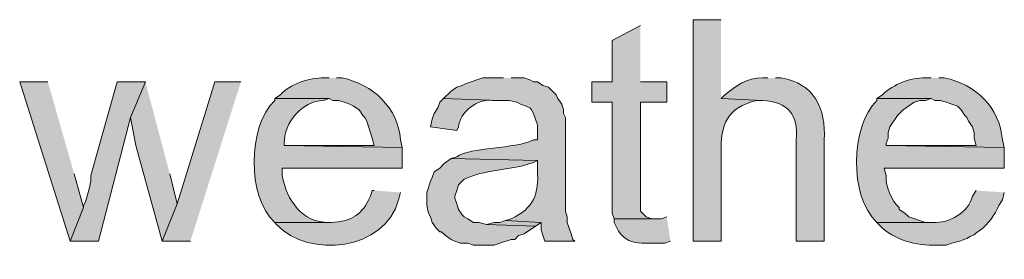
# Model space of a CAD drawing. Units: inches. Extents: x 17 to 194, y 63 to 221.
# Drawn here: x 167 to 178, y 187 to 190 of the extents above; entities that cross this region are included whole.
import ezdxf

# ---------------------------------------------------------------- set-up
doc = ezdxf.new("R2010")
doc.units = ezdxf.units.IN
doc.header["$MEASUREMENT"] = 0
doc.layers.add('Layer 1', color=7, linetype='Continuous')

msp = doc.modelspace()

# ---------------------------------------------------------------- hatches: boundary and pattern name
at = {"layer": 'Layer 1', "true_color": 0xffffff}
h = msp.add_hatch(color=7, dxfattribs=at)
edge = h.paths.add_edge_path()
edge.add_spline(control_points=[(174.519, 189.597), (174.519, 189.597), (174.202, 189.597), (174.202, 189.597), (174.202, 189.597), (174.202, 187.099), (174.202, 187.099), (174.202, 187.099), (174.519, 187.099), (174.519, 187.099), (174.519, 187.099), (174.519, 188.094), (174.519, 188.094), (174.514, 188.42), (174.579, 188.6), (174.921, 188.687), (174.921, 188.687), (174.985, 188.687), (174.985, 188.687), (174.985, 188.687), (174.519, 188.708), (174.519, 188.708)], knot_values=[0, 0, 0, 0, 0.352778, 0.352778, 0.352778, 0.705556, 0.705556, 0.705556, 1.058333, 1.058333, 1.058333, 1.411111, 1.411111, 1.411111, 1.763889, 1.763889, 1.763889, 2.116667, 2.116667, 2.116667, 2.469444, 2.469444, 2.469444, 2.469444], degree=3, periodic=0)
edge.add_line((174.519, 188.708), (174.519, 189.597))
for points in [[(173.609, 189.533), (173.291, 189.364), (173.291, 188.898), (173.059, 188.898), (173.059, 188.666), (173.291, 188.666), (173.291, 187.417), (173.313, 187.353), (173.778, 187.353), (173.736, 187.353), (173.672, 187.374), (173.609, 187.438), (173.609, 188.666), (173.905, 188.666), (173.905, 188.898), (173.609, 188.898)], [(166.92, 188.898), (166.603, 188.898), (167.174, 187.099), (167.322, 187.48), (167.217, 187.861)], [(168.021, 188.898), (167.703, 188.898), (167.407, 187.84), (167.407, 187.777), (167.386, 187.692), (167.365, 187.607), (167.344, 187.544), (167.322, 187.501), (167.322, 187.48), (167.174, 187.099), (167.492, 187.099), (167.852, 188.496)], [(168.021, 188.898), (167.852, 188.496), (167.915, 188.179), (168.211, 187.099), (168.381, 187.523), (168.296, 187.861)], [(169.1, 188.898), (168.804, 188.898), (168.487, 187.861), (168.381, 187.523), (168.211, 187.099), (168.529, 187.099)], [(172.085, 187.332), (172.021, 187.311), (171.958, 187.311), (171.873, 187.29), (172.424, 187.269), (172.487, 187.311)]]:
    msp.add_hatch(color=7, dxfattribs=at).paths.add_polyline_path(points)
h = msp.add_hatch(color=7, dxfattribs=at)
edge = h.paths.add_edge_path()
edge.add_spline(control_points=[(170.095, 188.941), (170.095, 188.941), (170.032, 188.941), (170.032, 188.941), (169.888, 188.947), (169.636, 188.868), (169.545, 188.75), (169.545, 188.75), (169.481, 188.708), (169.481, 188.708), (169.481, 188.708), (170.095, 188.708), (170.095, 188.708), (170.095, 188.708), (170.138, 188.687), (170.138, 188.687), (170.138, 188.687), (170.201, 188.687), (170.201, 188.687), (170.201, 188.687), (170.265, 188.666), (170.265, 188.666), (170.265, 188.666), (170.328, 188.644), (170.328, 188.644), (170.328, 188.644), (170.371, 188.623), (170.371, 188.623), (170.371, 188.623), (170.434, 188.581), (170.434, 188.581), (170.434, 188.581), (170.476, 188.517), (170.476, 188.517), (170.476, 188.517), (170.497, 188.496), (170.497, 188.496), (170.497, 188.496), (170.519, 188.454), (170.519, 188.454), (170.519, 188.454), (170.582, 188.263), (170.582, 188.263), (170.582, 188.263), (170.603, 188.179), (170.603, 188.179), (170.603, 188.179), (169.587, 188.179), (169.587, 188.179), (169.587, 188.179), (170.921, 188.158), (170.921, 188.158), (170.921, 188.158), (170.9, 188.242), (170.9, 188.242), (170.877, 188.604), (170.583, 188.871), (170.243, 188.941), (170.243, 188.941), (170.18, 188.941), (170.18, 188.941)], knot_values=[0, 0, 0, 0, 0.352778, 0.352778, 0.352778, 0.705556, 0.705556, 0.705556, 1.058333, 1.058333, 1.058333, 1.411111, 1.411111, 1.411111, 1.763889, 1.763889, 1.763889, 2.116667, 2.116667, 2.116667, 2.469444, 2.469444, 2.469444, 2.822222, 2.822222, 2.822222, 3.175, 3.175, 3.175, 3.527778, 3.527778, 3.527778, 3.880556, 3.880556, 3.880556, 4.233333, 4.233333, 4.233333, 4.586111, 4.586111, 4.586111, 4.938889, 4.938889, 4.938889, 5.291667, 5.291667, 5.291667, 5.644444, 5.644444, 5.644444, 5.997222, 5.997222, 5.997222, 6.35, 6.35, 6.35, 6.702778, 6.702778, 6.702778, 7.055556, 7.055556, 7.055556, 7.055556], degree=3, periodic=0)
edge.add_line((170.18, 188.941), (170.095, 188.941))
h = msp.add_hatch(color=7, dxfattribs=at)
edge = h.paths.add_edge_path()
edge.add_spline(control_points=[(172.064, 188.941), (172.064, 188.941), (171.831, 188.941), (171.831, 188.941), (171.831, 188.941), (171.64, 188.877), (171.64, 188.877), (171.64, 188.877), (171.598, 188.856), (171.598, 188.856), (171.598, 188.856), (171.535, 188.835), (171.535, 188.835), (171.535, 188.835), (171.471, 188.793), (171.471, 188.793), (171.471, 188.793), (171.386, 188.708), (171.386, 188.708), (171.386, 188.708), (172.021, 188.687), (172.021, 188.687), (172.021, 188.687), (172.127, 188.687), (172.127, 188.687), (172.127, 188.687), (172.212, 188.666), (172.212, 188.666), (172.212, 188.666), (172.254, 188.644), (172.254, 188.644), (172.254, 188.644), (172.318, 188.623), (172.318, 188.623), (172.318, 188.623), (172.36, 188.602), (172.36, 188.602), (172.36, 188.602), (172.381, 188.581), (172.381, 188.581), (172.381, 188.581), (172.402, 188.539), (172.402, 188.539), (172.402, 188.539), (172.445, 188.412), (172.445, 188.412), (172.445, 188.412), (172.445, 188.242), (172.445, 188.242), (172.445, 188.242), (172.402, 188.242), (172.402, 188.242), (172.194, 188.136), (171.688, 188.163), (171.535, 188.052), (171.535, 188.052), (171.471, 188.031), (171.471, 188.031), (171.471, 188.031), (172.445, 188.009), (172.445, 188.009), (172.445, 188.009), (172.445, 187.904), (172.445, 187.904), (172.466, 187.634), (172.406, 187.47), (172.148, 187.353), (172.148, 187.353), (172.085, 187.332), (172.085, 187.332), (172.085, 187.332), (172.487, 187.311), (172.487, 187.311), (172.487, 187.311), (172.487, 187.226), (172.487, 187.226), (172.487, 187.226), (172.529, 187.099), (172.529, 187.099), (172.529, 187.099), (172.868, 187.099), (172.868, 187.099), (172.868, 187.099), (172.847, 187.12), (172.847, 187.12), (172.847, 187.12), (172.826, 187.184), (172.826, 187.184), (172.826, 187.184), (172.783, 187.311), (172.783, 187.311), (172.783, 187.311), (172.783, 187.374), (172.783, 187.374), (172.783, 187.374), (172.762, 187.438), (172.762, 187.438), (172.762, 187.438), (172.762, 188.496), (172.762, 188.496), (172.762, 188.496), (172.741, 188.539), (172.741, 188.539), (172.741, 188.539), (172.741, 188.581), (172.741, 188.581), (172.741, 188.581), (172.72, 188.644), (172.72, 188.644), (172.72, 188.644), (172.678, 188.708), (172.678, 188.708), (172.678, 188.708), (172.656, 188.75), (172.656, 188.75), (172.656, 188.75), (172.572, 188.835), (172.572, 188.835), (172.572, 188.835), (172.508, 188.856), (172.508, 188.856), (172.508, 188.856), (172.445, 188.898), (172.445, 188.898), (172.445, 188.898), (172.402, 188.898), (172.402, 188.898), (172.402, 188.898), (172.36, 188.92), (172.36, 188.92), (172.36, 188.92), (172.297, 188.941), (172.297, 188.941), (172.297, 188.941), (172.148, 188.941), (172.148, 188.941)], knot_values=[0, 0, 0, 0, 0.352778, 0.352778, 0.352778, 0.705556, 0.705556, 0.705556, 1.058333, 1.058333, 1.058333, 1.411111, 1.411111, 1.411111, 1.763889, 1.763889, 1.763889, 2.116667, 2.116667, 2.116667, 2.469444, 2.469444, 2.469444, 2.822222, 2.822222, 2.822222, 3.175, 3.175, 3.175, 3.527778, 3.527778, 3.527778, 3.880556, 3.880556, 3.880556, 4.233333, 4.233333, 4.233333, 4.586111, 4.586111, 4.586111, 4.938889, 4.938889, 4.938889, 5.291667, 5.291667, 5.291667, 5.644444, 5.644444, 5.644444, 5.997222, 5.997222, 5.997222, 6.35, 6.35, 6.35, 6.702778, 6.702778, 6.702778, 7.055556, 7.055556, 7.055556, 7.408333, 7.408333, 7.408333, 7.761111, 7.761111, 7.761111, 8.113889, 8.113889, 8.113889, 8.466667, 8.466667, 8.466667, 8.819444, 8.819444, 8.819444, 9.172222, 9.172222, 9.172222, 9.525, 9.525, 9.525, 9.877778, 9.877778, 9.877778, 10.230556, 10.230556, 10.230556, 10.583333, 10.583333, 10.583333, 10.936111, 10.936111, 10.936111, 11.288889, 11.288889, 11.288889, 11.641667, 11.641667, 11.641667, 11.994444, 11.994444, 11.994444, 12.347222, 12.347222, 12.347222, 12.7, 12.7, 12.7, 13.052778, 13.052778, 13.052778, 13.405556, 13.405556, 13.405556, 13.758333, 13.758333, 13.758333, 14.111111, 14.111111, 14.111111, 14.463889, 14.463889, 14.463889, 14.816667, 14.816667, 14.816667, 15.169444, 15.169444, 15.169444, 15.522222, 15.522222, 15.522222, 15.875, 15.875, 15.875, 15.875], degree=3, periodic=0)
edge.add_line((172.148, 188.941), (172.064, 188.941))
h = msp.add_hatch(color=7, dxfattribs=at)
edge = h.paths.add_edge_path()
edge.add_spline(control_points=[(175.048, 188.941), (175.048, 188.941), (174.985, 188.941), (174.985, 188.941), (174.811, 188.948), (174.685, 188.848), (174.562, 188.75), (174.562, 188.75), (174.519, 188.708), (174.519, 188.708), (174.519, 188.708), (174.985, 188.687), (174.985, 188.687), (175.276, 188.669), (175.39, 188.534), (175.366, 188.242), (175.366, 188.242), (175.366, 187.099), (175.366, 187.099), (175.366, 187.099), (175.683, 187.099), (175.683, 187.099), (175.683, 187.099), (175.683, 188.242), (175.683, 188.242), (175.705, 188.591), (175.567, 188.884), (175.196, 188.941), (175.196, 188.941), (175.133, 188.941), (175.133, 188.941)], knot_values=[0, 0, 0, 0, 0.352778, 0.352778, 0.352778, 0.705556, 0.705556, 0.705556, 1.058333, 1.058333, 1.058333, 1.411111, 1.411111, 1.411111, 1.763889, 1.763889, 1.763889, 2.116667, 2.116667, 2.116667, 2.469444, 2.469444, 2.469444, 2.822222, 2.822222, 2.822222, 3.175, 3.175, 3.175, 3.527778, 3.527778, 3.527778, 3.527778], degree=3, periodic=0)
edge.add_line((175.133, 188.941), (175.048, 188.941))
h = msp.add_hatch(color=7, dxfattribs=at)
edge = h.paths.add_edge_path()
edge.add_spline(control_points=[(176.89, 188.941), (176.89, 188.941), (176.826, 188.941), (176.826, 188.941), (176.649, 188.942), (176.47, 188.874), (176.339, 188.75), (176.339, 188.75), (176.276, 188.708), (176.276, 188.708), (176.276, 188.708), (176.89, 188.708), (176.89, 188.708), (176.89, 188.708), (176.932, 188.687), (176.932, 188.687), (176.932, 188.687), (176.996, 188.687), (176.996, 188.687), (176.996, 188.687), (177.059, 188.666), (177.059, 188.666), (177.059, 188.666), (177.123, 188.644), (177.123, 188.644), (177.123, 188.644), (177.186, 188.623), (177.186, 188.623), (177.186, 188.623), (177.229, 188.581), (177.229, 188.581), (177.229, 188.581), (177.271, 188.517), (177.271, 188.517), (177.271, 188.517), (177.292, 188.496), (177.292, 188.496), (177.292, 188.496), (177.313, 188.454), (177.313, 188.454), (177.313, 188.454), (177.355, 188.39), (177.355, 188.39), (177.355, 188.39), (177.377, 188.327), (177.377, 188.327), (177.377, 188.327), (177.377, 188.263), (177.377, 188.263), (177.377, 188.263), (177.398, 188.179), (177.398, 188.179), (177.398, 188.179), (176.382, 188.179), (176.382, 188.179), (176.382, 188.179), (177.715, 188.158), (177.715, 188.158), (177.715, 188.158), (177.694, 188.242), (177.694, 188.242), (177.662, 188.609), (177.395, 188.87), (177.038, 188.941), (177.038, 188.941), (176.975, 188.941), (176.975, 188.941)], knot_values=[0, 0, 0, 0, 0.352778, 0.352778, 0.352778, 0.705556, 0.705556, 0.705556, 1.058333, 1.058333, 1.058333, 1.411111, 1.411111, 1.411111, 1.763889, 1.763889, 1.763889, 2.116667, 2.116667, 2.116667, 2.469444, 2.469444, 2.469444, 2.822222, 2.822222, 2.822222, 3.175, 3.175, 3.175, 3.527778, 3.527778, 3.527778, 3.880556, 3.880556, 3.880556, 4.233333, 4.233333, 4.233333, 4.586111, 4.586111, 4.586111, 4.938889, 4.938889, 4.938889, 5.291667, 5.291667, 5.291667, 5.644444, 5.644444, 5.644444, 5.997222, 5.997222, 5.997222, 6.35, 6.35, 6.35, 6.702778, 6.702778, 6.702778, 7.055556, 7.055556, 7.055556, 7.408333, 7.408333, 7.408333, 7.761111, 7.761111, 7.761111, 7.761111], degree=3, periodic=0)
edge.add_line((176.975, 188.941), (176.89, 188.941))
h = msp.add_hatch(color=7, dxfattribs=at)
edge = h.paths.add_edge_path()
edge.add_spline(control_points=[(169.482, 188.708), (169.482, 188.708), (169.482, 188.687), (169.482, 188.687), (169.172, 188.392), (169.168, 187.597), (169.482, 187.311), (169.482, 187.311), (170.117, 187.311), (170.117, 187.311), (170.117, 187.311), (170.095, 187.311), (170.095, 187.311), (169.788, 187.306), (169.616, 187.564), (169.566, 187.84), (169.566, 187.84), (169.566, 187.925), (169.566, 187.925), (169.566, 187.925), (170.921, 187.925), (170.921, 187.925), (170.921, 187.925), (170.921, 188.158), (170.921, 188.158), (170.921, 188.158), (169.587, 188.179), (169.587, 188.179), (169.587, 188.179), (169.587, 188.2), (169.587, 188.2), (169.591, 188.439), (169.783, 188.68), (170.032, 188.687), (170.032, 188.687), (170.095, 188.708), (170.095, 188.708)], knot_values=[0, 0, 0, 0, 0.352778, 0.352778, 0.352778, 0.705556, 0.705556, 0.705556, 1.058333, 1.058333, 1.058333, 1.411111, 1.411111, 1.411111, 1.763889, 1.763889, 1.763889, 2.116667, 2.116667, 2.116667, 2.469444, 2.469444, 2.469444, 2.822222, 2.822222, 2.822222, 3.175, 3.175, 3.175, 3.527778, 3.527778, 3.527778, 3.880556, 3.880556, 3.880556, 4.233333, 4.233333, 4.233333, 4.233333], degree=3, periodic=0)
edge.add_line((170.095, 188.708), (169.482, 188.708))
h = msp.add_hatch(color=7, dxfattribs=at)
edge = h.paths.add_edge_path()
edge.add_spline(control_points=[(171.387, 188.708), (171.387, 188.708), (171.344, 188.666), (171.344, 188.666), (171.344, 188.666), (171.323, 188.602), (171.323, 188.602), (171.323, 188.602), (171.281, 188.539), (171.281, 188.539), (171.281, 188.539), (171.259, 188.475), (171.259, 188.475), (171.259, 188.475), (171.238, 188.39), (171.238, 188.39), (171.238, 188.39), (171.535, 188.348), (171.535, 188.348), (171.535, 188.348), (171.556, 188.39), (171.556, 188.39), (171.568, 188.552), (171.776, 188.714), (171.937, 188.687), (171.937, 188.687), (172.021, 188.687), (172.021, 188.687)], knot_values=[0, 0, 0, 0, 0.352778, 0.352778, 0.352778, 0.705556, 0.705556, 0.705556, 1.058333, 1.058333, 1.058333, 1.411111, 1.411111, 1.411111, 1.763889, 1.763889, 1.763889, 2.116667, 2.116667, 2.116667, 2.469444, 2.469444, 2.469444, 2.822222, 2.822222, 2.822222, 3.175, 3.175, 3.175, 3.175], degree=3, periodic=0)
edge.add_line((172.021, 188.687), (171.387, 188.708))
h = msp.add_hatch(color=7, dxfattribs=at)
edge = h.paths.add_edge_path()
edge.add_spline(control_points=[(176.276, 188.708), (176.276, 188.708), (176.276, 188.687), (176.276, 188.687), (175.978, 188.386), (175.962, 187.614), (176.276, 187.311), (176.276, 187.311), (176.911, 187.311), (176.911, 187.311), (176.911, 187.311), (176.826, 187.311), (176.826, 187.311), (176.826, 187.311), (176.636, 187.374), (176.636, 187.374), (176.636, 187.374), (176.593, 187.417), (176.593, 187.417), (176.593, 187.417), (176.53, 187.459), (176.53, 187.459), (176.53, 187.459), (176.53, 187.48), (176.53, 187.48), (176.443, 187.543), (176.368, 187.738), (176.382, 187.84), (176.382, 187.84), (176.361, 187.925), (176.361, 187.925), (176.361, 187.925), (177.715, 187.925), (177.715, 187.925), (177.715, 187.925), (177.715, 188.158), (177.715, 188.158), (177.715, 188.158), (176.382, 188.179), (176.382, 188.179), (176.382, 188.179), (176.382, 188.2), (176.382, 188.2), (176.382, 188.2), (176.403, 188.263), (176.403, 188.263), (176.403, 188.263), (176.403, 188.327), (176.403, 188.327), (176.403, 188.327), (176.424, 188.39), (176.424, 188.39), (176.424, 188.39), (176.509, 188.517), (176.509, 188.517), (176.509, 188.517), (176.572, 188.581), (176.572, 188.581), (176.572, 188.581), (176.699, 188.666), (176.699, 188.666), (176.699, 188.666), (176.763, 188.687), (176.763, 188.687), (176.763, 188.687), (176.826, 188.687), (176.826, 188.687), (176.826, 188.687), (176.89, 188.708), (176.89, 188.708)], knot_values=[0, 0, 0, 0, 0.352778, 0.352778, 0.352778, 0.705556, 0.705556, 0.705556, 1.058333, 1.058333, 1.058333, 1.411111, 1.411111, 1.411111, 1.763889, 1.763889, 1.763889, 2.116667, 2.116667, 2.116667, 2.469444, 2.469444, 2.469444, 2.822222, 2.822222, 2.822222, 3.175, 3.175, 3.175, 3.527778, 3.527778, 3.527778, 3.880556, 3.880556, 3.880556, 4.233333, 4.233333, 4.233333, 4.586111, 4.586111, 4.586111, 4.938889, 4.938889, 4.938889, 5.291667, 5.291667, 5.291667, 5.644444, 5.644444, 5.644444, 5.997222, 5.997222, 5.997222, 6.35, 6.35, 6.35, 6.702778, 6.702778, 6.702778, 7.055556, 7.055556, 7.055556, 7.408333, 7.408333, 7.408333, 7.761111, 7.761111, 7.761111, 8.113889, 8.113889, 8.113889, 8.113889], degree=3, periodic=0)
edge.add_line((176.89, 188.708), (176.276, 188.708))
h = msp.add_hatch(color=7, dxfattribs=at)
edge = h.paths.add_edge_path()
edge.add_spline(control_points=[(171.471, 188.031), (171.471, 188.031), (171.408, 187.988), (171.408, 187.988), (171.408, 187.988), (171.386, 187.967), (171.386, 187.967), (171.386, 187.967), (171.344, 187.925), (171.344, 187.925), (171.344, 187.925), (171.281, 187.882), (171.281, 187.882), (171.281, 187.882), (171.259, 187.819), (171.259, 187.819), (171.259, 187.819), (171.238, 187.777), (171.238, 187.777), (171.238, 187.777), (171.196, 187.65), (171.196, 187.65), (171.196, 187.65), (171.196, 187.501), (171.196, 187.501), (171.196, 187.501), (171.217, 187.417), (171.217, 187.417), (171.217, 187.417), (171.238, 187.374), (171.238, 187.374), (171.238, 187.374), (171.259, 187.311), (171.259, 187.311), (171.259, 187.311), (171.302, 187.247), (171.302, 187.247), (171.302, 187.247), (171.344, 187.205), (171.344, 187.205), (171.344, 187.205), (171.365, 187.205), (171.365, 187.205), (171.365, 187.205), (171.408, 187.163), (171.408, 187.163), (171.408, 187.163), (171.471, 187.12), (171.471, 187.12), (171.471, 187.12), (171.513, 187.099), (171.513, 187.099), (171.513, 187.099), (171.577, 187.078), (171.577, 187.078), (171.577, 187.078), (171.662, 187.078), (171.662, 187.078), (171.662, 187.078), (171.725, 187.057), (171.725, 187.057), (171.725, 187.057), (171.958, 187.057), (171.958, 187.057), (171.958, 187.057), (172.021, 187.078), (172.021, 187.078), (172.021, 187.078), (172.148, 187.12), (172.148, 187.12), (172.148, 187.12), (172.191, 187.12), (172.191, 187.12), (172.191, 187.12), (172.233, 187.163), (172.233, 187.163), (172.233, 187.163), (172.297, 187.184), (172.297, 187.184), (172.297, 187.184), (172.424, 187.269), (172.424, 187.269), (172.424, 187.269), (171.873, 187.29), (171.873, 187.29), (171.873, 187.29), (171.789, 187.311), (171.789, 187.311), (171.789, 187.311), (171.725, 187.311), (171.725, 187.311), (171.725, 187.311), (171.662, 187.353), (171.662, 187.353), (171.662, 187.353), (171.619, 187.374), (171.619, 187.374), (171.619, 187.374), (171.598, 187.396), (171.598, 187.396), (171.598, 187.396), (171.556, 187.459), (171.556, 187.459), (171.556, 187.459), (171.535, 187.523), (171.535, 187.523), (171.535, 187.523), (171.513, 187.586), (171.513, 187.586), (171.513, 187.586), (171.513, 187.607), (171.513, 187.607), (171.513, 187.607), (171.535, 187.671), (171.535, 187.671), (171.535, 187.671), (171.556, 187.734), (171.556, 187.734), (171.556, 187.734), (171.619, 187.798), (171.619, 187.798), (171.852, 187.91), (172.099, 187.894), (172.339, 187.967), (172.339, 187.967), (172.402, 187.988), (172.402, 187.988), (172.402, 187.988), (172.445, 188.009), (172.445, 188.009)], knot_values=[0, 0, 0, 0, 0.352778, 0.352778, 0.352778, 0.705556, 0.705556, 0.705556, 1.058333, 1.058333, 1.058333, 1.411111, 1.411111, 1.411111, 1.763889, 1.763889, 1.763889, 2.116667, 2.116667, 2.116667, 2.469444, 2.469444, 2.469444, 2.822222, 2.822222, 2.822222, 3.175, 3.175, 3.175, 3.527778, 3.527778, 3.527778, 3.880556, 3.880556, 3.880556, 4.233333, 4.233333, 4.233333, 4.586111, 4.586111, 4.586111, 4.938889, 4.938889, 4.938889, 5.291667, 5.291667, 5.291667, 5.644444, 5.644444, 5.644444, 5.997222, 5.997222, 5.997222, 6.35, 6.35, 6.35, 6.702778, 6.702778, 6.702778, 7.055556, 7.055556, 7.055556, 7.408333, 7.408333, 7.408333, 7.761111, 7.761111, 7.761111, 8.113889, 8.113889, 8.113889, 8.466667, 8.466667, 8.466667, 8.819444, 8.819444, 8.819444, 9.172222, 9.172222, 9.172222, 9.525, 9.525, 9.525, 9.877778, 9.877778, 9.877778, 10.230556, 10.230556, 10.230556, 10.583333, 10.583333, 10.583333, 10.936111, 10.936111, 10.936111, 11.288889, 11.288889, 11.288889, 11.641667, 11.641667, 11.641667, 11.994444, 11.994444, 11.994444, 12.347222, 12.347222, 12.347222, 12.7, 12.7, 12.7, 13.052778, 13.052778, 13.052778, 13.405556, 13.405556, 13.405556, 13.758333, 13.758333, 13.758333, 14.111111, 14.111111, 14.111111, 14.463889, 14.463889, 14.463889, 14.816667, 14.816667, 14.816667, 15.169444, 15.169444, 15.169444, 15.169444], degree=3, periodic=0)
edge.add_line((172.445, 188.009), (171.471, 188.031))
h = msp.add_hatch(color=7, dxfattribs=at)
edge = h.paths.add_edge_path()
edge.add_spline(control_points=[(170.603, 187.671), (170.603, 187.671), (170.582, 187.671), (170.582, 187.671), (170.582, 187.671), (170.561, 187.607), (170.561, 187.607), (170.464, 187.397), (170.361, 187.325), (170.117, 187.311), (170.117, 187.311), (169.481, 187.311), (169.481, 187.311), (169.481, 187.311), (169.503, 187.29), (169.503, 187.29), (169.866, 186.896), (170.729, 186.997), (170.879, 187.565), (170.879, 187.565), (170.9, 187.65), (170.9, 187.65)], knot_values=[0, 0, 0, 0, 0.352778, 0.352778, 0.352778, 0.705556, 0.705556, 0.705556, 1.058333, 1.058333, 1.058333, 1.411111, 1.411111, 1.411111, 1.763889, 1.763889, 1.763889, 2.116667, 2.116667, 2.116667, 2.469444, 2.469444, 2.469444, 2.469444], degree=3, periodic=0)
edge.add_line((170.9, 187.65), (170.603, 187.671))
h = msp.add_hatch(color=7, dxfattribs=at)
edge = h.paths.add_edge_path()
edge.add_spline(control_points=[(177.398, 187.671), (177.398, 187.671), (177.355, 187.607), (177.355, 187.607), (177.312, 187.422), (177.091, 187.3), (176.911, 187.311), (176.911, 187.311), (176.276, 187.311), (176.276, 187.311), (176.276, 187.311), (176.339, 187.247), (176.339, 187.247), (176.512, 187.096), (176.77, 187.041), (176.996, 187.057), (176.996, 187.057), (177.059, 187.057), (177.059, 187.057), (177.059, 187.057), (177.123, 187.078), (177.123, 187.078), (177.355, 187.121), (177.566, 187.282), (177.652, 187.501), (177.652, 187.501), (177.694, 187.565), (177.694, 187.565), (177.694, 187.565), (177.715, 187.65), (177.715, 187.65)], knot_values=[0, 0, 0, 0, 0.352778, 0.352778, 0.352778, 0.705556, 0.705556, 0.705556, 1.058333, 1.058333, 1.058333, 1.411111, 1.411111, 1.411111, 1.763889, 1.763889, 1.763889, 2.116667, 2.116667, 2.116667, 2.469444, 2.469444, 2.469444, 2.822222, 2.822222, 2.822222, 3.175, 3.175, 3.175, 3.527778, 3.527778, 3.527778, 3.527778], degree=3, periodic=0)
edge.add_line((177.715, 187.65), (177.398, 187.671))
h = msp.add_hatch(color=7, dxfattribs=at)
edge = h.paths.add_edge_path()
edge.add_spline(control_points=[(173.905, 187.374), (173.905, 187.374), (173.842, 187.353), (173.842, 187.353), (173.842, 187.353), (173.313, 187.353), (173.313, 187.353), (173.313, 187.353), (173.313, 187.311), (173.313, 187.311), (173.435, 187.009), (173.627, 187.09), (173.884, 187.078), (173.884, 187.078), (173.948, 187.099), (173.948, 187.099)], knot_values=[0, 0, 0, 0, 0.352778, 0.352778, 0.352778, 0.705556, 0.705556, 0.705556, 1.058333, 1.058333, 1.058333, 1.411111, 1.411111, 1.411111, 1.763889, 1.763889, 1.763889, 1.763889], degree=3, periodic=0)
edge.add_line((173.948, 187.099), (173.905, 187.374))

# ---------------------------------------------------------------- linework, layer by layer
at = {"layer": 'Layer 1', "lineweight": 0}
for points in [[(173.609, 189.533), (173.291, 189.364), (173.291, 188.898), (173.059, 188.898), (173.059, 188.666), (173.291, 188.666), (173.291, 187.417), (173.313, 187.353), (173.778, 187.353), (173.736, 187.353), (173.672, 187.374), (173.609, 187.438), (173.609, 188.666), (173.905, 188.666), (173.905, 188.898), (173.609, 188.898)], [(166.92, 188.898), (166.603, 188.898), (167.174, 187.099), (167.322, 187.48), (167.217, 187.861)], [(168.021, 188.898), (167.703, 188.898), (167.407, 187.84), (167.407, 187.777), (167.386, 187.692), (167.365, 187.607), (167.344, 187.544), (167.322, 187.501), (167.322, 187.48), (167.174, 187.099), (167.492, 187.099), (167.852, 188.496)], [(168.021, 188.898), (167.852, 188.496), (167.915, 188.179), (168.211, 187.099), (168.381, 187.523), (168.296, 187.861)], [(169.1, 188.898), (168.804, 188.898), (168.487, 187.861), (168.381, 187.523), (168.211, 187.099), (168.529, 187.099)], [(172.085, 187.332), (172.021, 187.311), (171.958, 187.311), (171.873, 187.29), (172.424, 187.269), (172.487, 187.311)]]:
    msp.add_lwpolyline(points, dxfattribs=at)
for points, knots in [([(174.519, 189.597), (174.519, 189.597), (174.202, 189.597), (174.202, 189.597), (174.202, 189.597), (174.202, 187.099), (174.202, 187.099), (174.202, 187.099), (174.519, 187.099), (174.519, 187.099), (174.519, 187.099), (174.519, 188.094), (174.519, 188.094), (174.514, 188.42), (174.579, 188.6), (174.921, 188.687), (174.921, 188.687), (174.985, 188.687), (174.985, 188.687), (174.985, 188.687), (174.519, 188.708), (174.519, 188.708)], [0, 0, 0, 0, 1, 1, 1, 2, 2, 2, 3, 3, 3, 4, 4, 4, 5, 5, 5, 6, 6, 6, 7, 7, 7, 7]), ([(170.095, 188.941), (170.095, 188.941), (170.032, 188.941), (170.032, 188.941), (169.888, 188.947), (169.636, 188.868), (169.545, 188.75), (169.545, 188.75), (169.481, 188.708), (169.481, 188.708), (169.481, 188.708), (170.095, 188.708), (170.095, 188.708), (170.095, 188.708), (170.138, 188.687), (170.138, 188.687), (170.138, 188.687), (170.201, 188.687), (170.201, 188.687), (170.201, 188.687), (170.265, 188.666), (170.265, 188.666), (170.265, 188.666), (170.328, 188.644), (170.328, 188.644), (170.328, 188.644), (170.371, 188.623), (170.371, 188.623), (170.371, 188.623), (170.434, 188.581), (170.434, 188.581), (170.434, 188.581), (170.476, 188.517), (170.476, 188.517), (170.476, 188.517), (170.497, 188.496), (170.497, 188.496), (170.497, 188.496), (170.519, 188.454), (170.519, 188.454), (170.519, 188.454), (170.582, 188.263), (170.582, 188.263), (170.582, 188.263), (170.603, 188.179), (170.603, 188.179), (170.603, 188.179), (169.587, 188.179), (169.587, 188.179), (169.587, 188.179), (170.921, 188.158), (170.921, 188.158), (170.921, 188.158), (170.9, 188.242), (170.9, 188.242), (170.877, 188.604), (170.583, 188.871), (170.243, 188.941), (170.243, 188.941), (170.18, 188.941), (170.18, 188.941)], [0, 0, 0, 0, 1, 1, 1, 2, 2, 2, 3, 3, 3, 4, 4, 4, 5, 5, 5, 6, 6, 6, 7, 7, 7, 8, 8, 8, 9, 9, 9, 10, 10, 10, 11, 11, 11, 12, 12, 12, 13, 13, 13, 14, 14, 14, 15, 15, 15, 16, 16, 16, 17, 17, 17, 18, 18, 18, 19, 19, 19, 20, 20, 20, 20]), ([(172.064, 188.941), (172.064, 188.941), (171.831, 188.941), (171.831, 188.941), (171.831, 188.941), (171.64, 188.877), (171.64, 188.877), (171.64, 188.877), (171.598, 188.856), (171.598, 188.856), (171.598, 188.856), (171.535, 188.835), (171.535, 188.835), (171.535, 188.835), (171.471, 188.793), (171.471, 188.793), (171.471, 188.793), (171.386, 188.708), (171.386, 188.708), (171.386, 188.708), (172.021, 188.687), (172.021, 188.687), (172.021, 188.687), (172.127, 188.687), (172.127, 188.687), (172.127, 188.687), (172.212, 188.666), (172.212, 188.666), (172.212, 188.666), (172.254, 188.644), (172.254, 188.644), (172.254, 188.644), (172.318, 188.623), (172.318, 188.623), (172.318, 188.623), (172.36, 188.602), (172.36, 188.602), (172.36, 188.602), (172.381, 188.581), (172.381, 188.581), (172.381, 188.581), (172.402, 188.539), (172.402, 188.539), (172.402, 188.539), (172.445, 188.412), (172.445, 188.412), (172.445, 188.412), (172.445, 188.242), (172.445, 188.242), (172.445, 188.242), (172.402, 188.242), (172.402, 188.242), (172.194, 188.136), (171.688, 188.163), (171.535, 188.052), (171.535, 188.052), (171.471, 188.031), (171.471, 188.031), (171.471, 188.031), (172.445, 188.009), (172.445, 188.009), (172.445, 188.009), (172.445, 187.904), (172.445, 187.904), (172.466, 187.634), (172.406, 187.47), (172.148, 187.353), (172.148, 187.353), (172.085, 187.332), (172.085, 187.332), (172.085, 187.332), (172.487, 187.311), (172.487, 187.311), (172.487, 187.311), (172.487, 187.226), (172.487, 187.226), (172.487, 187.226), (172.529, 187.099), (172.529, 187.099), (172.529, 187.099), (172.868, 187.099), (172.868, 187.099), (172.868, 187.099), (172.847, 187.12), (172.847, 187.12), (172.847, 187.12), (172.826, 187.184), (172.826, 187.184), (172.826, 187.184), (172.783, 187.311), (172.783, 187.311), (172.783, 187.311), (172.783, 187.374), (172.783, 187.374), (172.783, 187.374), (172.762, 187.438), (172.762, 187.438), (172.762, 187.438), (172.762, 188.496), (172.762, 188.496), (172.762, 188.496), (172.741, 188.539), (172.741, 188.539), (172.741, 188.539), (172.741, 188.581), (172.741, 188.581), (172.741, 188.581), (172.72, 188.644), (172.72, 188.644), (172.72, 188.644), (172.678, 188.708), (172.678, 188.708), (172.678, 188.708), (172.656, 188.75), (172.656, 188.75), (172.656, 188.75), (172.572, 188.835), (172.572, 188.835), (172.572, 188.835), (172.508, 188.856), (172.508, 188.856), (172.508, 188.856), (172.445, 188.898), (172.445, 188.898), (172.445, 188.898), (172.402, 188.898), (172.402, 188.898), (172.402, 188.898), (172.36, 188.92), (172.36, 188.92), (172.36, 188.92), (172.297, 188.941), (172.297, 188.941), (172.297, 188.941), (172.148, 188.941), (172.148, 188.941)], [0, 0, 0, 0, 1, 1, 1, 2, 2, 2, 3, 3, 3, 4, 4, 4, 5, 5, 5, 6, 6, 6, 7, 7, 7, 8, 8, 8, 9, 9, 9, 10, 10, 10, 11, 11, 11, 12, 12, 12, 13, 13, 13, 14, 14, 14, 15, 15, 15, 16, 16, 16, 17, 17, 17, 18, 18, 18, 19, 19, 19, 20, 20, 20, 21, 21, 21, 22, 22, 22, 23, 23, 23, 24, 24, 24, 25, 25, 25, 26, 26, 26, 27, 27, 27, 28, 28, 28, 29, 29, 29, 30, 30, 30, 31, 31, 31, 32, 32, 32, 33, 33, 33, 34, 34, 34, 35, 35, 35, 36, 36, 36, 37, 37, 37, 38, 38, 38, 39, 39, 39, 40, 40, 40, 41, 41, 41, 42, 42, 42, 43, 43, 43, 44, 44, 44, 45, 45, 45, 45]), ([(175.048, 188.941), (175.048, 188.941), (174.985, 188.941), (174.985, 188.941), (174.811, 188.948), (174.685, 188.848), (174.562, 188.75), (174.562, 188.75), (174.519, 188.708), (174.519, 188.708), (174.519, 188.708), (174.985, 188.687), (174.985, 188.687), (175.276, 188.669), (175.39, 188.534), (175.366, 188.242), (175.366, 188.242), (175.366, 187.099), (175.366, 187.099), (175.366, 187.099), (175.683, 187.099), (175.683, 187.099), (175.683, 187.099), (175.683, 188.242), (175.683, 188.242), (175.705, 188.591), (175.567, 188.884), (175.196, 188.941), (175.196, 188.941), (175.133, 188.941), (175.133, 188.941)], [0, 0, 0, 0, 1, 1, 1, 2, 2, 2, 3, 3, 3, 4, 4, 4, 5, 5, 5, 6, 6, 6, 7, 7, 7, 8, 8, 8, 9, 9, 9, 10, 10, 10, 10]), ([(176.89, 188.941), (176.89, 188.941), (176.826, 188.941), (176.826, 188.941), (176.649, 188.942), (176.47, 188.874), (176.339, 188.75), (176.339, 188.75), (176.276, 188.708), (176.276, 188.708), (176.276, 188.708), (176.89, 188.708), (176.89, 188.708), (176.89, 188.708), (176.932, 188.687), (176.932, 188.687), (176.932, 188.687), (176.996, 188.687), (176.996, 188.687), (176.996, 188.687), (177.059, 188.666), (177.059, 188.666), (177.059, 188.666), (177.123, 188.644), (177.123, 188.644), (177.123, 188.644), (177.186, 188.623), (177.186, 188.623), (177.186, 188.623), (177.229, 188.581), (177.229, 188.581), (177.229, 188.581), (177.271, 188.517), (177.271, 188.517), (177.271, 188.517), (177.292, 188.496), (177.292, 188.496), (177.292, 188.496), (177.313, 188.454), (177.313, 188.454), (177.313, 188.454), (177.355, 188.39), (177.355, 188.39), (177.355, 188.39), (177.377, 188.327), (177.377, 188.327), (177.377, 188.327), (177.377, 188.263), (177.377, 188.263), (177.377, 188.263), (177.398, 188.179), (177.398, 188.179), (177.398, 188.179), (176.382, 188.179), (176.382, 188.179), (176.382, 188.179), (177.715, 188.158), (177.715, 188.158), (177.715, 188.158), (177.694, 188.242), (177.694, 188.242), (177.662, 188.609), (177.395, 188.87), (177.038, 188.941), (177.038, 188.941), (176.975, 188.941), (176.975, 188.941)], [0, 0, 0, 0, 1, 1, 1, 2, 2, 2, 3, 3, 3, 4, 4, 4, 5, 5, 5, 6, 6, 6, 7, 7, 7, 8, 8, 8, 9, 9, 9, 10, 10, 10, 11, 11, 11, 12, 12, 12, 13, 13, 13, 14, 14, 14, 15, 15, 15, 16, 16, 16, 17, 17, 17, 18, 18, 18, 19, 19, 19, 20, 20, 20, 21, 21, 21, 22, 22, 22, 22]), ([(169.482, 188.708), (169.482, 188.708), (169.482, 188.687), (169.482, 188.687), (169.172, 188.392), (169.168, 187.597), (169.482, 187.311), (169.482, 187.311), (170.117, 187.311), (170.117, 187.311), (170.117, 187.311), (170.095, 187.311), (170.095, 187.311), (169.788, 187.306), (169.616, 187.564), (169.566, 187.84), (169.566, 187.84), (169.566, 187.925), (169.566, 187.925), (169.566, 187.925), (170.921, 187.925), (170.921, 187.925), (170.921, 187.925), (170.921, 188.158), (170.921, 188.158), (170.921, 188.158), (169.587, 188.179), (169.587, 188.179), (169.587, 188.179), (169.587, 188.2), (169.587, 188.2), (169.591, 188.439), (169.783, 188.68), (170.032, 188.687), (170.032, 188.687), (170.095, 188.708), (170.095, 188.708)], [0, 0, 0, 0, 1, 1, 1, 2, 2, 2, 3, 3, 3, 4, 4, 4, 5, 5, 5, 6, 6, 6, 7, 7, 7, 8, 8, 8, 9, 9, 9, 10, 10, 10, 11, 11, 11, 12, 12, 12, 12]), ([(171.387, 188.708), (171.387, 188.708), (171.344, 188.666), (171.344, 188.666), (171.344, 188.666), (171.323, 188.602), (171.323, 188.602), (171.323, 188.602), (171.281, 188.539), (171.281, 188.539), (171.281, 188.539), (171.259, 188.475), (171.259, 188.475), (171.259, 188.475), (171.238, 188.39), (171.238, 188.39), (171.238, 188.39), (171.535, 188.348), (171.535, 188.348), (171.535, 188.348), (171.556, 188.39), (171.556, 188.39), (171.568, 188.552), (171.776, 188.714), (171.937, 188.687), (171.937, 188.687), (172.021, 188.687), (172.021, 188.687)], [0, 0, 0, 0, 1, 1, 1, 2, 2, 2, 3, 3, 3, 4, 4, 4, 5, 5, 5, 6, 6, 6, 7, 7, 7, 8, 8, 8, 9, 9, 9, 9]), ([(176.276, 188.708), (176.276, 188.708), (176.276, 188.687), (176.276, 188.687), (175.978, 188.386), (175.962, 187.614), (176.276, 187.311), (176.276, 187.311), (176.911, 187.311), (176.911, 187.311), (176.911, 187.311), (176.826, 187.311), (176.826, 187.311), (176.826, 187.311), (176.636, 187.374), (176.636, 187.374), (176.636, 187.374), (176.593, 187.417), (176.593, 187.417), (176.593, 187.417), (176.53, 187.459), (176.53, 187.459), (176.53, 187.459), (176.53, 187.48), (176.53, 187.48), (176.443, 187.543), (176.368, 187.738), (176.382, 187.84), (176.382, 187.84), (176.361, 187.925), (176.361, 187.925), (176.361, 187.925), (177.715, 187.925), (177.715, 187.925), (177.715, 187.925), (177.715, 188.158), (177.715, 188.158), (177.715, 188.158), (176.382, 188.179), (176.382, 188.179), (176.382, 188.179), (176.382, 188.2), (176.382, 188.2), (176.382, 188.2), (176.403, 188.263), (176.403, 188.263), (176.403, 188.263), (176.403, 188.327), (176.403, 188.327), (176.403, 188.327), (176.424, 188.39), (176.424, 188.39), (176.424, 188.39), (176.509, 188.517), (176.509, 188.517), (176.509, 188.517), (176.572, 188.581), (176.572, 188.581), (176.572, 188.581), (176.699, 188.666), (176.699, 188.666), (176.699, 188.666), (176.763, 188.687), (176.763, 188.687), (176.763, 188.687), (176.826, 188.687), (176.826, 188.687), (176.826, 188.687), (176.89, 188.708), (176.89, 188.708)], [0, 0, 0, 0, 1, 1, 1, 2, 2, 2, 3, 3, 3, 4, 4, 4, 5, 5, 5, 6, 6, 6, 7, 7, 7, 8, 8, 8, 9, 9, 9, 10, 10, 10, 11, 11, 11, 12, 12, 12, 13, 13, 13, 14, 14, 14, 15, 15, 15, 16, 16, 16, 17, 17, 17, 18, 18, 18, 19, 19, 19, 20, 20, 20, 21, 21, 21, 22, 22, 22, 23, 23, 23, 23]), ([(171.471, 188.031), (171.471, 188.031), (171.408, 187.988), (171.408, 187.988), (171.408, 187.988), (171.386, 187.967), (171.386, 187.967), (171.386, 187.967), (171.344, 187.925), (171.344, 187.925), (171.344, 187.925), (171.281, 187.882), (171.281, 187.882), (171.281, 187.882), (171.259, 187.819), (171.259, 187.819), (171.259, 187.819), (171.238, 187.777), (171.238, 187.777), (171.238, 187.777), (171.196, 187.65), (171.196, 187.65), (171.196, 187.65), (171.196, 187.501), (171.196, 187.501), (171.196, 187.501), (171.217, 187.417), (171.217, 187.417), (171.217, 187.417), (171.238, 187.374), (171.238, 187.374), (171.238, 187.374), (171.259, 187.311), (171.259, 187.311), (171.259, 187.311), (171.302, 187.247), (171.302, 187.247), (171.302, 187.247), (171.344, 187.205), (171.344, 187.205), (171.344, 187.205), (171.365, 187.205), (171.365, 187.205), (171.365, 187.205), (171.408, 187.163), (171.408, 187.163), (171.408, 187.163), (171.471, 187.12), (171.471, 187.12), (171.471, 187.12), (171.513, 187.099), (171.513, 187.099), (171.513, 187.099), (171.577, 187.078), (171.577, 187.078), (171.577, 187.078), (171.662, 187.078), (171.662, 187.078), (171.662, 187.078), (171.725, 187.057), (171.725, 187.057), (171.725, 187.057), (171.958, 187.057), (171.958, 187.057), (171.958, 187.057), (172.021, 187.078), (172.021, 187.078), (172.021, 187.078), (172.148, 187.12), (172.148, 187.12), (172.148, 187.12), (172.191, 187.12), (172.191, 187.12), (172.191, 187.12), (172.233, 187.163), (172.233, 187.163), (172.233, 187.163), (172.297, 187.184), (172.297, 187.184), (172.297, 187.184), (172.424, 187.269), (172.424, 187.269), (172.424, 187.269), (171.873, 187.29), (171.873, 187.29), (171.873, 187.29), (171.789, 187.311), (171.789, 187.311), (171.789, 187.311), (171.725, 187.311), (171.725, 187.311), (171.725, 187.311), (171.662, 187.353), (171.662, 187.353), (171.662, 187.353), (171.619, 187.374), (171.619, 187.374), (171.619, 187.374), (171.598, 187.396), (171.598, 187.396), (171.598, 187.396), (171.556, 187.459), (171.556, 187.459), (171.556, 187.459), (171.535, 187.523), (171.535, 187.523), (171.535, 187.523), (171.513, 187.586), (171.513, 187.586), (171.513, 187.586), (171.513, 187.607), (171.513, 187.607), (171.513, 187.607), (171.535, 187.671), (171.535, 187.671), (171.535, 187.671), (171.556, 187.734), (171.556, 187.734), (171.556, 187.734), (171.619, 187.798), (171.619, 187.798), (171.852, 187.91), (172.099, 187.894), (172.339, 187.967), (172.339, 187.967), (172.402, 187.988), (172.402, 187.988), (172.402, 187.988), (172.445, 188.009), (172.445, 188.009)], [0, 0, 0, 0, 1, 1, 1, 2, 2, 2, 3, 3, 3, 4, 4, 4, 5, 5, 5, 6, 6, 6, 7, 7, 7, 8, 8, 8, 9, 9, 9, 10, 10, 10, 11, 11, 11, 12, 12, 12, 13, 13, 13, 14, 14, 14, 15, 15, 15, 16, 16, 16, 17, 17, 17, 18, 18, 18, 19, 19, 19, 20, 20, 20, 21, 21, 21, 22, 22, 22, 23, 23, 23, 24, 24, 24, 25, 25, 25, 26, 26, 26, 27, 27, 27, 28, 28, 28, 29, 29, 29, 30, 30, 30, 31, 31, 31, 32, 32, 32, 33, 33, 33, 34, 34, 34, 35, 35, 35, 36, 36, 36, 37, 37, 37, 38, 38, 38, 39, 39, 39, 40, 40, 40, 41, 41, 41, 42, 42, 42, 43, 43, 43, 43]), ([(170.603, 187.671), (170.603, 187.671), (170.582, 187.671), (170.582, 187.671), (170.582, 187.671), (170.561, 187.607), (170.561, 187.607), (170.464, 187.397), (170.361, 187.325), (170.117, 187.311), (170.117, 187.311), (169.481, 187.311), (169.481, 187.311), (169.481, 187.311), (169.503, 187.29), (169.503, 187.29), (169.866, 186.896), (170.729, 186.997), (170.879, 187.565), (170.879, 187.565), (170.9, 187.65), (170.9, 187.65)], [0, 0, 0, 0, 1, 1, 1, 2, 2, 2, 3, 3, 3, 4, 4, 4, 5, 5, 5, 6, 6, 6, 7, 7, 7, 7]), ([(177.398, 187.671), (177.398, 187.671), (177.355, 187.607), (177.355, 187.607), (177.312, 187.422), (177.091, 187.3), (176.911, 187.311), (176.911, 187.311), (176.276, 187.311), (176.276, 187.311), (176.276, 187.311), (176.339, 187.247), (176.339, 187.247), (176.512, 187.096), (176.77, 187.041), (176.996, 187.057), (176.996, 187.057), (177.059, 187.057), (177.059, 187.057), (177.059, 187.057), (177.123, 187.078), (177.123, 187.078), (177.355, 187.121), (177.566, 187.282), (177.652, 187.501), (177.652, 187.501), (177.694, 187.565), (177.694, 187.565), (177.694, 187.565), (177.715, 187.65), (177.715, 187.65)], [0, 0, 0, 0, 1, 1, 1, 2, 2, 2, 3, 3, 3, 4, 4, 4, 5, 5, 5, 6, 6, 6, 7, 7, 7, 8, 8, 8, 9, 9, 9, 10, 10, 10, 10]), ([(173.905, 187.374), (173.905, 187.374), (173.842, 187.353), (173.842, 187.353), (173.842, 187.353), (173.313, 187.353), (173.313, 187.353), (173.313, 187.353), (173.313, 187.311), (173.313, 187.311), (173.435, 187.009), (173.627, 187.09), (173.884, 187.078), (173.884, 187.078), (173.948, 187.099), (173.948, 187.099)], [0, 0, 0, 0, 1, 1, 1, 2, 2, 2, 3, 3, 3, 4, 4, 4, 5, 5, 5, 5])]:
    msp.add_open_spline(points, degree=3, knots=knots, dxfattribs=at)

doc.saveas('drawing.dxf')
